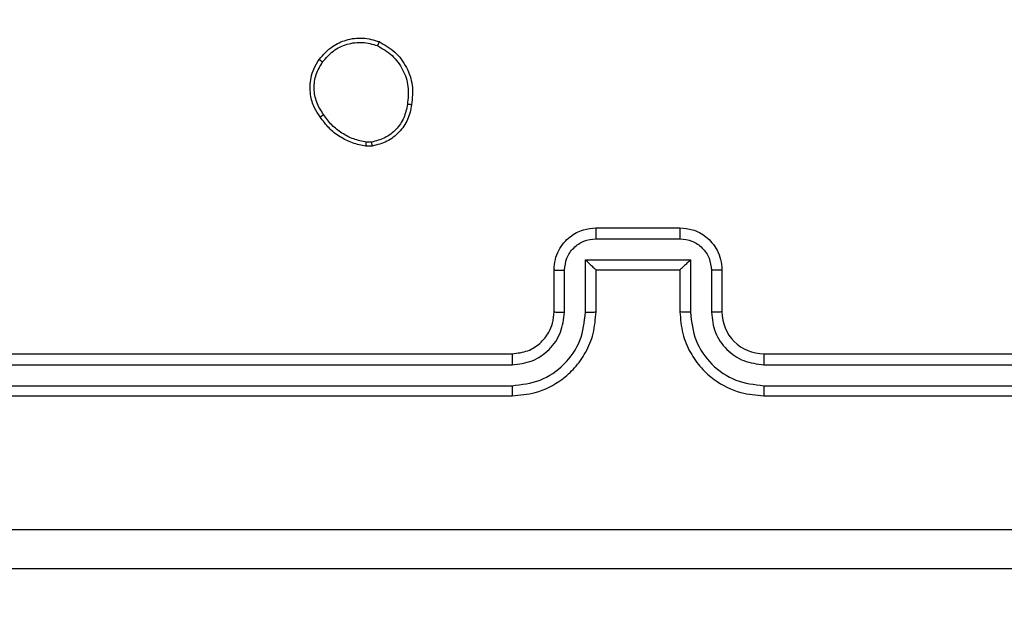
# Model space of a CAD drawing. Units: millimetres. Extents: x -426 to 910, y 134 to 788.
# Drawn here: x 302 to 307, y 366 to 369 of the extents above; entities that cross this region are included whole.
import ezdxf

# ---------------------------------------------------------------- set-up
doc = ezdxf.new("R2010")
doc.units = ezdxf.units.MM
doc.header["$LTSCALE"] = 50
doc.header["$PDSIZE"] = -1
doc.layers.add('VP-DIM', color=7, linetype='Continuous')
doc.layers.add('VP-EQ', color=7, linetype='Continuous', true_color=0x8a3492)
doc.dimstyles.get("Standard").update_dxf_attribs({"dimtxt": 14, "dimasz": 20, "dimexe": 20, "dimexo": 50, "dimgap": 20, "dimtad": 0, "dimdec": 0, "dimzin": 0, "dimdsep": 46, "dimtxsty": 'Standard', "dimcen": -0.09, "dimadec": 0, "dimazin": 0, "dimtfac": 1, "dimtdec": 4, "dimtofl": 0, "dimtmove": 0, "dimatfit": 3, "dimfxl": 70, "dimfxlon": 1, "dimtolj": 1, "dimtzin": 0, "dimarcsym": 0})

# ---------------------------------------------------------------- blocks, each defined once
blk = doc.blocks.new('*D17')
at = {"layer": 'Defpoints', "color": 0}
for p in [(703.7126, 768.3307), (703.7126, 453.6866), (54.7987, 286.6436)]:
    blk.add_point(p, dxfattribs=at)
at = {"layer": 'VP-DIM', "color": 0, "lineweight": -2}
for p, q in [((54.7987, 698.3307), (54.7987, 788.3307)), ((703.7126, 698.3307), (703.7126, 788.3307)), ((74.7987, 768.3307), (340.589, 768.3307)), ((683.7126, 768.3307), (417.9223, 768.3307))]:
    blk.add_line(p, q, dxfattribs=at)
at = {"layer": 'VP-DIM', "color": 0}
for points in [[(74.7987, 771.664), (74.7987, 764.9973), (54.7987, 768.3307)], [(683.7126, 764.9973), (683.7126, 771.664), (703.7126, 768.3307)]]:
    blk.add_solid(points, dxfattribs=at)
at = {"layer": 'VP-DIM', "color": 0, "insert": (379.2557, 768.3307), "char_height": 14, "attachment_point": 5}
blk.add_mtext('\\A1;649', dxfattribs=at)
blk = doc.blocks.new('*D18')
at = {"layer": 'Defpoints', "color": 0}
for p in [(553.6377, 697.4753), (553.6377, 449.4833), (204.9013, 292.8116)]:
    blk.add_point(p, dxfattribs=at)
at = {"layer": 'VP-DIM', "color": 0, "lineweight": -2}
for p, q in [((204.9013, 627.4753), (204.9013, 717.4753)), ((553.6377, 627.4753), (553.6377, 717.4753)), ((224.9013, 697.4753), (340.6028, 697.4753)), ((533.6377, 697.4753), (417.9362, 697.4753))]:
    blk.add_line(p, q, dxfattribs=at)
at = {"layer": 'VP-DIM', "color": 0}
for points in [[(224.9013, 700.8087), (224.9013, 694.142), (204.9013, 697.4753)], [(533.6377, 694.142), (533.6377, 700.8087), (553.6377, 697.4753)]]:
    blk.add_solid(points, dxfattribs=at)
at = {"layer": 'VP-DIM', "color": 0, "insert": (379.2695, 697.4753), "char_height": 14, "attachment_point": 5}
blk.add_mtext('\\A1;349', dxfattribs=at)
blk = doc.blocks.new('*D19')
at = {"layer": 'Defpoints', "color": 0}
for p in [(549.6375, 458.1277), (210.2869, 284.9203), (793.6397, 284.9203)]:
    blk.add_point(p, dxfattribs=at)
at = {"layer": 'VP-DIM', "color": 0, "lineweight": -2}
for p, q in [((723.6397, 458.1277), (813.6397, 458.1277)), ((793.6397, 438.1277), (793.6397, 407.8573)), ((793.6397, 304.9203), (793.6397, 335.1907)), ((723.6397, 284.9203), (813.6397, 284.9203))]:
    blk.add_line(p, q, dxfattribs=at)
at = {"layer": 'VP-DIM', "color": 0}
for points in [[(796.9731, 438.1277), (790.3064, 438.1277), (793.6397, 458.1277)], [(790.3064, 304.9203), (796.9731, 304.9203), (793.6397, 284.9203)]]:
    blk.add_solid(points, dxfattribs=at)
at = {"layer": 'VP-DIM', "color": 0, "insert": (793.6397, 371.524), "char_height": 14, "attachment_point": 5, "rotation": 90}
blk.add_mtext('\\A1;173', dxfattribs=at)
blk = doc.blocks.new('*D20')
at = {"layer": 'Defpoints', "color": 0}
for p in [(549.0381, 608.3307), (215.4656, 134.4566), (890.2518, 134.4566)]:
    blk.add_point(p, dxfattribs=at)
at = {"layer": 'VP-DIM', "color": 0, "lineweight": -2}
for p, q in [((820.2518, 608.3307), (910.2518, 608.3307)), ((890.2518, 588.3307), (890.2518, 411.6308)), ((890.2518, 154.4566), (890.2518, 334.2975)), ((820.2518, 134.4566), (910.2518, 134.4566))]:
    blk.add_line(p, q, dxfattribs=at)
at = {"layer": 'VP-DIM', "color": 0}
for points in [[(893.5852, 588.3307), (886.9185, 588.3307), (890.2518, 608.3307)], [(886.9185, 154.4566), (893.5852, 154.4566), (890.2518, 134.4566)]]:
    blk.add_solid(points, dxfattribs=at)
at = {"layer": 'VP-DIM', "color": 0, "insert": (890.2518, 372.9641), "char_height": 14, "attachment_point": 5, "rotation": 90}
blk.add_mtext('\\A1;473', dxfattribs=at)
blk = doc.blocks.new('RC1437_')
at = {"color": 7, "linetype": 'Continuous', "lineweight": 25}
for p, q in [((304.0424, 368.6582), (304.0128, 368.6579)), ((304.0391, 368.6772), (304.0152, 368.677)), ((305.1096, 368.2686), (305.5096, 368.2686)), ((305.1095, 368.2165), (305.5097, 368.2165)), ((305.0594, 368.1165), (305.5598, 368.1165)), ((305.0594, 367.8663), (305.0594, 368.1165)), ((305.5598, 368.1165), (305.5598, 367.8663)), ((304.9096, 367.8686), (304.9096, 368.0686)), ((304.9594, 367.8663), (304.9594, 368.0664)), ((305.1096, 368.0686), (305.1095, 368.0686)), ((305.1096, 367.8686), (305.1096, 368.0686)), ((305.1096, 368.0686), (305.5096, 368.0686)), ((305.5096, 368.0686), (305.5096, 367.8686)), ((305.5096, 368.0686), (305.5096, 368.0686)), ((305.6598, 368.0664), (305.6598, 367.8663)), ((305.7096, 368.0686), (305.7096, 367.8686)), ((301.7096, 367.6686), (304.7096, 367.6686)), ((305.9096, 367.6686), (308.9096, 367.6686)), ((301.7072, 367.6161), (304.7092, 367.6161)), ((305.91, 367.6161), (308.912, 367.6161)), ((301.7072, 367.516), (304.7092, 367.5161)), ((305.91, 367.5161), (308.912, 367.516)), ((301.7096, 367.4686), (304.7096, 367.4686)), ((305.9096, 367.4686), (308.9096, 367.4686))]:
    blk.add_line(p, q, dxfattribs=at)
blk.add_arc((305.9096, 367.8686), 0.2, 179.9941, 270.0008, dxfattribs=at)
for points, knots in [([(303.7906, 369.0714), (303.8103, 369.0939), (303.8459, 369.1345), (303.9205, 369.1676), (303.9986, 369.1787), (304.0503, 369.1635), (304.0761, 369.156)], [0, 0, 0, 0, 0.277665, 0.499887, 0.750873, 1, 1, 1, 1]), ([(303.8064, 369.0591), (303.8225, 369.0778), (303.8546, 369.1152), (303.9226, 369.147), (303.9968, 369.1573), (304.0442, 369.1438), (304.0679, 369.137)], [0, 0, 0, 0, 0.250233, 0.5000473, 0.75005, 1, 1, 1, 1]), ([(304.0761, 369.156), (304.076, 369.1558), (304.0757, 369.1553), (304.0744, 369.1522), (304.0728, 369.1485), (304.0714, 369.1451), (304.0697, 369.1412), (304.0685, 369.1384), (304.0679, 369.137)], [0, 0, 0, 0, 0.216989, 0.455258, 0.583287, 0.716791, 0.855759, 1, 1, 1, 1]), ([(304.0679, 369.137), (304.0924, 369.1227), (304.1413, 369.0941), (304.1918, 369.0242), (304.2193, 368.9424), (304.2136, 368.8859), (304.2108, 368.8577)], [0, 0, 0, 0, 0.249907, 0.499918, 0.749746, 1, 1, 1, 1]), ([(304.0761, 369.156), (304.1021, 369.1411), (304.1551, 369.1107), (304.2092, 369.036), (304.2397, 368.9476), (304.2339, 368.8867), (304.2309, 368.8554)], [0, 0, 0, 0, 0.245317, 0.500038, 0.742735, 1, 1, 1, 1]), ([(303.7951, 368.7972), (303.7855, 368.8113), (303.7635, 368.8435), (303.7447, 368.9079), (303.7466, 368.9733), (303.7642, 369.0302), (303.7816, 369.0573), (303.7906, 369.0714)], [0, 0, 0, 0, 0.172878, 0.397081, 0.672264, 0.829675, 1, 1, 1, 1]), ([(303.8111, 368.8081), (303.7988, 368.8271), (303.7744, 368.8651), (303.7631, 368.9328), (303.7717, 369.0009), (303.7948, 369.0397), (303.8064, 369.0591)], [0, 0, 0, 0, 0.24997, 0.499934, 0.749784, 1, 1, 1, 1]), ([(303.7906, 369.0714), (303.7908, 369.0711), (303.7911, 369.0706), (303.7947, 369.0677), (303.8, 369.0637), (303.8043, 369.0606), (303.8064, 369.0591)], [0, 0, 0, 0, 0.2501943, 0.4998054, 0.7501369, 1, 1, 1, 1]), ([(304.2108, 368.8577), (304.2064, 368.8357), (304.1975, 368.7917), (304.1583, 368.7358), (304.1045, 368.6936), (304.0609, 368.6827), (304.0391, 368.6772)], [0, 0, 0, 0, 0.24994, 0.499941, 0.749763, 1, 1, 1, 1]), ([(304.2309, 368.8554), (304.226, 368.8313), (304.2163, 368.7831), (304.1731, 368.7224), (304.1143, 368.6762), (304.0666, 368.6642), (304.0424, 368.6582)], [0, 0, 0, 0, 0.249994, 0.499986, 0.746688, 1, 1, 1, 1]), ([(304.2309, 368.8554), (304.2306, 368.8554), (304.2301, 368.8553), (304.2268, 368.8556), (304.2229, 368.856), (304.2193, 368.8565), (304.2152, 368.8571), (304.2123, 368.8575), (304.2108, 368.8577)], [0, 0, 0, 0, 0.219232, 0.458056, 0.585397, 0.718602, 0.856727, 1, 1, 1, 1]), ([(303.7951, 368.7972), (303.7953, 368.7973), (303.7957, 368.7976), (303.7984, 368.7993), (303.8014, 368.8014), (303.8042, 368.8033), (303.8075, 368.8056), (303.8099, 368.8073), (303.8111, 368.8081)], [0, 0, 0, 0, 0.2179672, 0.4567169, 0.58436, 0.7177522, 0.8562867, 1, 1, 1, 1]), ([(304.0152, 368.677), (303.9947, 368.6812), (303.9536, 368.6894), (303.8977, 368.7186), (303.8479, 368.7573), (303.8233, 368.7912), (303.8111, 368.8081)], [0, 0, 0, 0, 0.249959, 0.49999, 0.750084, 1, 1, 1, 1]), ([(304.0128, 368.6579), (303.9912, 368.6622), (303.9478, 368.6707), (303.8881, 368.7011), (303.8348, 368.7426), (303.8083, 368.779), (303.7951, 368.7972)], [0, 0, 0, 0, 0.246993, 0.495971, 0.746978, 1, 1, 1, 1]), ([(304.0128, 368.6579), (304.0129, 368.6583), (304.0129, 368.659), (304.0135, 368.6641), (304.0143, 368.6704), (304.0149, 368.6748), (304.0152, 368.677)], [0, 0, 0, 0, 0.279851, 0.558946, 0.779368, 1, 1, 1, 1]), ([(304.0391, 368.6772), (304.0395, 368.6747), (304.0402, 368.6697), (304.0413, 368.6634), (304.0421, 368.659), (304.0423, 368.6585), (304.0424, 368.6582)], [0, 0, 0, 0, 0.250151, 0.500013, 0.749735, 1, 1, 1, 1]), ([(304.9096, 368.0686), (304.9108, 368.0852), (304.9131, 368.1173), (304.9305, 368.1612), (304.9549, 368.1978), (304.9926, 368.2341), (305.045, 368.2629), (305.0894, 368.2668), (305.1096, 368.2686)], [0, 0, 0, 0, 0.158221, 0.307006, 0.446359, 0.576305, 0.806864, 1, 1, 1, 1]), ([(305.1096, 368.2686), (305.1096, 368.2684), (305.1096, 368.268), (305.1095, 368.2648), (305.1095, 368.26), (305.1095, 368.2535), (305.1095, 368.2455), (305.1095, 368.2364), (305.1095, 368.2266), (305.1095, 368.2199), (305.1095, 368.2165)], [0, 0, 0, 0, 0.1250488, 0.2502937, 0.3752804, 0.5000809, 0.6247908, 0.7498832, 0.875016, 1, 1, 1, 1]), ([(305.5096, 368.2686), (305.5096, 368.2684), (305.5096, 368.268), (305.5096, 368.2648), (305.5097, 368.26), (305.5097, 368.2535), (305.5097, 368.2455), (305.5097, 368.2364), (305.5097, 368.2266), (305.5097, 368.2199), (305.5097, 368.2165)], [0, 0, 0, 0, 0.12492, 0.250183, 0.375188, 0.500007, 0.624736, 0.749846, 0.874998, 1, 1, 1, 1]), ([(305.5096, 368.2686), (305.5297, 368.2668), (305.574, 368.2629), (305.6263, 368.2343), (305.6641, 368.198), (305.6885, 368.1614), (305.7061, 368.1174), (305.7084, 368.0852), (305.7096, 368.0686)], [0, 0, 0, 0, 0.192261, 0.422524, 0.552496, 0.69208, 0.841264, 1, 1, 1, 1]), ([(304.9594, 368.0664), (304.9617, 368.0861), (304.9662, 368.1254), (305.0009, 368.175), (305.0506, 368.2094), (305.0899, 368.2141), (305.1095, 368.2165)], [0, 0, 0, 0, 0.250465, 0.500179, 0.750114, 1, 1, 1, 1]), ([(305.5097, 368.2165), (305.5294, 368.2141), (305.5686, 368.2094), (305.6183, 368.175), (305.653, 368.1254), (305.6575, 368.0861), (305.6598, 368.0664)], [0, 0, 0, 0, 0.24989, 0.49983, 0.749551, 1, 1, 1, 1]), ([(305.0594, 368.1165), (305.065, 368.111), (305.076, 368.1), (305.0895, 368.0869), (305.0989, 368.0779), (305.1046, 368.0726), (305.1084, 368.0693), (305.1092, 368.0688), (305.1095, 368.0686)], [0, 0, 0, 0, 0.251521, 0.502485, 0.646526, 0.775701, 0.892589, 1, 1, 1, 1]), ([(305.5598, 368.1165), (305.5542, 368.111), (305.5432, 368.1), (305.5297, 368.0869), (305.5202, 368.0779), (305.5146, 368.0726), (305.5108, 368.0693), (305.51, 368.0688), (305.5096, 368.0686)], [0, 0, 0, 0, 0.251507, 0.502421, 0.646408, 0.775671, 0.89243, 1, 1, 1, 1]), ([(304.9096, 368.0686), (304.9106, 368.0683), (304.9125, 368.0677), (304.9257, 368.0669), (304.9422, 368.0665), (304.9536, 368.0665), (304.9594, 368.0664)], [0, 0, 0, 0, 0.279774, 0.559167, 0.779617, 1, 1, 1, 1]), ([(305.7096, 368.0686), (305.7086, 368.0683), (305.7067, 368.0677), (305.6935, 368.0669), (305.677, 368.0665), (305.6656, 368.0665), (305.6598, 368.0664)], [0, 0, 0, 0, 0.279863, 0.559009, 0.779335, 1, 1, 1, 1]), ([(304.7092, 367.5161), (304.755, 367.5216), (304.8466, 367.5328), (304.9627, 367.6129), (305.0435, 367.7287), (305.0541, 367.8204), (305.0594, 367.8663)], [0, 0, 0, 0, 0.249913, 0.499847, 0.74954, 1, 1, 1, 1]), ([(304.7092, 367.6161), (304.742, 367.6199), (304.8076, 367.6276), (304.8903, 367.6854), (304.9475, 367.7683), (304.9554, 367.8336), (304.9594, 367.8663)], [0, 0, 0, 0, 0.250414, 0.500097, 0.750063, 1, 1, 1, 1]), ([(304.7096, 367.4686), (304.7468, 367.4717), (304.8312, 367.4786), (304.9336, 367.5311), (305.0114, 367.6013), (305.0636, 367.6751), (305.1018, 367.7661), (305.1069, 367.8336), (305.1096, 367.8686)], [0, 0, 0, 0, 0.177601, 0.40298, 0.534201, 0.677444, 0.832715, 1, 1, 1, 1]), ([(304.7096, 367.6686), (304.7353, 367.6715), (304.7833, 367.6769), (304.8444, 367.7159), (304.8829, 367.7636), (304.9055, 367.8163), (304.9081, 367.8503), (304.9096, 367.8686)], [0, 0, 0, 0, 0.244451, 0.457332, 0.675425, 0.824543, 1, 1, 1, 1]), ([(304.9096, 367.8686), (304.9104, 367.8683), (304.9119, 367.8677), (304.9233, 367.8669), (304.9398, 367.8664), (304.9529, 367.8663), (304.9594, 367.8663)], [0, 0, 0, 0, 0.250101, 0.499984, 0.749932, 1, 1, 1, 1]), ([(305.0594, 367.8663), (305.066, 367.8663), (305.0791, 367.8664), (305.0958, 367.8669), (305.1072, 367.8677), (305.1088, 367.8683), (305.1096, 367.8686)], [0, 0, 0, 0, 0.250164, 0.499975, 0.749886, 1, 1, 1, 1]), ([(305.5598, 367.8663), (305.5532, 367.8663), (305.5401, 367.8664), (305.5234, 367.8669), (305.512, 367.8677), (305.5104, 367.8683), (305.5096, 367.8686)], [0, 0, 0, 0, 0.250061, 0.499912, 0.74978, 1, 1, 1, 1]), ([(305.5096, 367.8686), (305.5123, 367.8335), (305.5174, 367.7657), (305.5559, 367.6745), (305.6083, 367.6007), (305.6863, 367.5306), (305.7885, 367.4785), (305.8726, 367.4716), (305.9096, 367.4686)], [0, 0, 0, 0, 0.16793, 0.323664, 0.467202, 0.598484, 0.823537, 1, 1, 1, 1]), ([(305.5598, 367.8663), (305.5651, 367.8204), (305.5757, 367.7287), (305.6565, 367.6129), (305.7726, 367.5328), (305.8642, 367.5216), (305.91, 367.5161)], [0, 0, 0, 0, 0.250464, 0.500156, 0.75009, 1, 1, 1, 1]), ([(305.7096, 367.8686), (305.7088, 367.8683), (305.7073, 367.8677), (305.6959, 367.8669), (305.6794, 367.8664), (305.6663, 367.8663), (305.6598, 367.8663)], [0, 0, 0, 0, 0.250133, 0.49992, 0.7499, 1, 1, 1, 1]), ([(305.6598, 367.8663), (305.6636, 367.8335), (305.6712, 367.768), (305.729, 367.6853), (305.8119, 367.6281), (305.8773, 367.6201), (305.91, 367.6161)], [0, 0, 0, 0, 0.250455, 0.500146, 0.750106, 1, 1, 1, 1]), ([(304.7096, 367.6686), (304.7096, 367.6684), (304.7095, 367.668), (304.7094, 367.6648), (304.7094, 367.6599), (304.7093, 367.6533), (304.7093, 367.6453), (304.7092, 367.6361), (304.7092, 367.6263), (304.7092, 367.6195), (304.7092, 367.6161)], [0, 0, 0, 0, 0.125, 0.250153, 0.375258, 0.500051, 0.624757, 0.749799, 0.874915, 1, 1, 1, 1]), ([(305.9096, 367.6686), (305.9096, 367.6684), (305.9097, 367.668), (305.9098, 367.6648), (305.9098, 367.6599), (305.9099, 367.6533), (305.9099, 367.6453), (305.91, 367.6361), (305.91, 367.6263), (305.91, 367.6195), (305.91, 367.6161)], [0, 0, 0, 0, 0.125016, 0.250186, 0.375216, 0.499976, 0.624698, 0.749758, 0.87489, 1, 1, 1, 1]), ([(304.7092, 367.5161), (304.7092, 367.5098), (304.7092, 367.4972), (304.7093, 367.4816), (304.7095, 367.4708), (304.7096, 367.4693), (304.7096, 367.4686)], [0, 0, 0, 0, 0.250196, 0.500053, 0.749951, 1, 1, 1, 1]), ([(305.91, 367.5161), (305.91, 367.5098), (305.9099, 367.4972), (305.9099, 367.4815), (305.9098, 367.4708), (305.9096, 367.4693), (305.9096, 367.4686)], [0, 0, 0, 0, 0.250216, 0.499961, 0.749798, 1, 1, 1, 1]), ([(301.2739, 366.8313), (302.1703, 366.8313), (303.9632, 366.8314), (306.656, 366.8314), (308.4489, 366.8313), (309.3453, 366.8313)], [0, 0, 0, 0, 0.333337, 0.666663, 1, 1, 1, 1]), ([(309.3346, 366.6436), (308.4406, 366.6436), (306.6524, 366.6436), (303.9668, 366.6436), (302.1786, 366.6436), (301.2846, 366.6436)], [0, 0, 0, 0, 0.333295, 0.666702, 1, 1, 1, 1])]:
    blk.add_open_spline(points, degree=3, knots=knots, dxfattribs=at)
blk = doc.blocks.new('RC1437_2D')
at = {"layer": 'VP-EQ', "color": 0}
blk.add_blockref('RC1437_', (0, 0), dxfattribs=at)

msp = doc.modelspace()

# ---------------------------------------------------------------- block references
at = {"layer": 'VP-EQ', "color": 0}
msp.add_blockref('RC1437_2D', (0, 0), dxfattribs=at)

# ---------------------------------------------------------------- dimensions: what is measured, and where the dimension line sits
at = {"layer": 'VP-DIM', "color": 0}
for base, p1, p2, picture, middle in [((703.7126, 768.3307), (54.7987, 286.6436), (703.7126, 453.6866), '*D17', (379.2557, 768.3307)), ((553.6377, 697.4753), (204.9013, 292.8116), (553.6377, 449.4833), '*D18', (379.2695, 697.4753))]:
    dim = msp.add_linear_dim(base=base, p1=p1, p2=p2, dimstyle='Standard', dxfattribs=at)
    dim.commit()
    dim.dimension.update_dxf_attribs({"geometry": picture, "text_midpoint": middle})
dim = msp.add_linear_dim(base=(890.2518, 134.4566), p1=(549.0381, 608.3307), p2=(215.4656, 134.4566), angle=90, text='473', dimstyle='Standard', dxfattribs=at)
dim.commit()
dim.dimension.update_dxf_attribs({"geometry": '*D20', "text_midpoint": (890.2518, 372.9641), "dimtype": 160})
dim = msp.add_linear_dim(base=(793.6397, 284.9203), p1=(549.6375, 458.1277), p2=(210.2869, 284.9203), angle=90, dimstyle='Standard', dxfattribs=at)
dim.commit()
dim.dimension.update_dxf_attribs({"geometry": '*D19', "text_midpoint": (793.6397, 371.524)})

doc.saveas('drawing.dxf')
